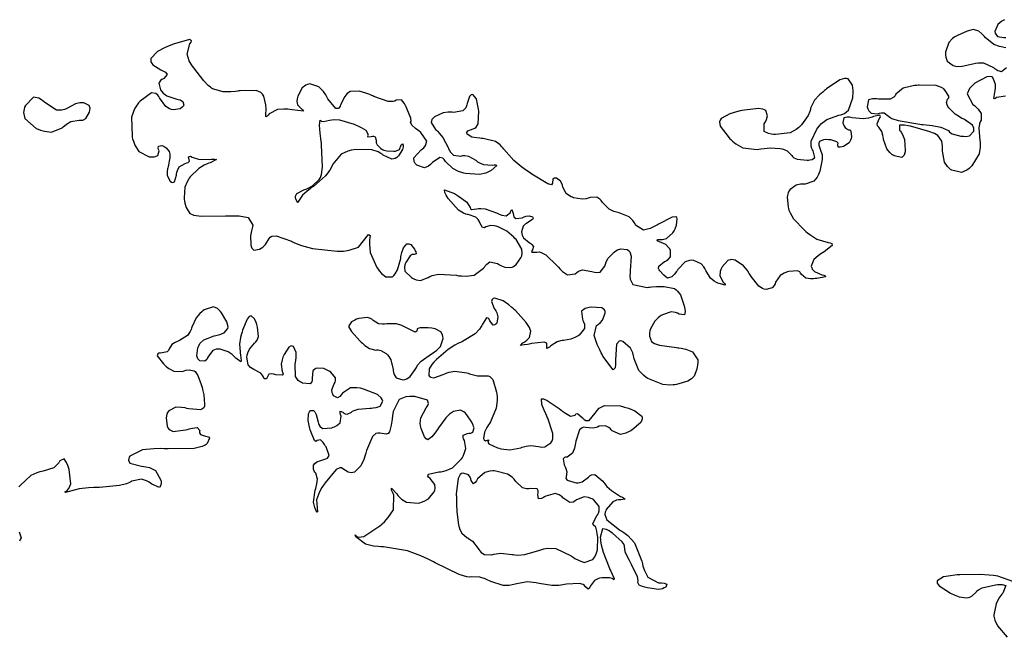
# Model space of a CAD drawing. Units: inches. Extents: x 268071 to 271153, y 302509 to 304796.
# Drawn here: x 269436 to 269543, y 303519 to 303586 of the extents above; entities that cross this region are included whole.
import ezdxf

# ---------------------------------------------------------------- set-up
doc = ezdxf.new("R2010")
doc.units = ezdxf.units.IN
doc.header["$MEASUREMENT"] = 0

msp = doc.modelspace()

# ---------------------------------------------------------------- linework, layer by layer
for points, elevation in [([(269542.66, 303585.98), (269542.36, 303585.81), (269541.92, 303585.46), (269541.62, 303584.72), (269541.66, 303584.54), (269541.72, 303584.4), (269541.91, 303584.18), (269542.59, 303584.06), (269542.81, 303584.07)], 107), ([(269542.81, 303582.96), (269542.63, 303582.99), (269542.46, 303583.02), (269542.12, 303583.1), (269541.52, 303583.32), (269540.58, 303584.05), (269540.48, 303584.16), (269540.39, 303584.27), (269540.21, 303584.45), (269539.87, 303584.73), (269539.3, 303584.91), (269539.16, 303584.89), (269539.01, 303584.85), (269538.62, 303584.73), (269537.59, 303584.28), (269537.44, 303584.2), (269537.3, 303584.12), (269537.05, 303583.94), (269536.66, 303583.53), (269536.3, 303582.48), (269536.29, 303582.33), (269536.3, 303582.19), (269536.32, 303581.93), (269536.47, 303581.51), (269537.12, 303581.02), (269537.35, 303580.97), (269537.59, 303580.94), (269538.1, 303580.95), (269539.23, 303581.21), (269539.38, 303581.26), (269539.53, 303581.3), (269539.82, 303581.34), (269540.39, 303581.32), (269541.47, 303580.81), (269541.59, 303580.71), (269541.71, 303580.63), (269541.94, 303580.5), (269542.34, 303580.39), (269542.89, 303580.81)], 107), ([(269542.75, 303577.74), (269541.78, 303577.58), (269541.61, 303577.43), (269541.52, 303577.48), (269541.6, 303578.11), (269541.65, 303578.35), (269541.68, 303578.58), (269541.68, 303579), (269541.43, 303579.68), (269541.31, 303579.8), (269541.15, 303579.86), (269540.73, 303579.82), (269539.46, 303579.11), (269539.28, 303578.96), (269539.12, 303578.82), (269538.86, 303578.54), (269538.63, 303577.97), (269539.25, 303576.84), (269539.41, 303576.71), (269539.55, 303576.57), (269539.8, 303576.32), (269540.14, 303575.85), (269540.13, 303575.12), (269540.03, 303574.95), (269539.95, 303574.75), (269539.87, 303574.27), (269539.98, 303572.95), (269540.01, 303572.76), (269540.04, 303572.57), (269540.04, 303572.2), (269539.92, 303571.49), (269539.13, 303570.2), (269538.99, 303570.06), (269538.85, 303569.93), (269538.57, 303569.72), (269538.01, 303569.48), (269536.95, 303569.73), (269536.82, 303569.82), (269536.71, 303569.92), (269536.5, 303570.13), (269536.19, 303570.6), (269535.97, 303571.77), (269535.97, 303571.93), (269535.97, 303572.09), (269535.96, 303572.37), (269535.87, 303572.86), (269535.46, 303573.49), (269535.29, 303573.59), (269535.08, 303573.7), (269534.5, 303573.92), (269532.75, 303574.42), (269532.61, 303574.45), (269532.49, 303574.48), (269532.25, 303574.53), (269531.85, 303574.6), (269531.31, 303574.59), (269531.32, 303574.05), (269531.41, 303573.94), (269531.49, 303573.82), (269531.63, 303573.57), (269531.84, 303573.05), (269531.93, 303571.88), (269531.91, 303571.73), (269531.88, 303571.59), (269531.81, 303571.37), (269531.57, 303571.1), (269530.75, 303571.27), (269530.62, 303571.35), (269530.5, 303571.44), (269530.28, 303571.63), (269529.93, 303572.04), (269529.59, 303573.03), (269529.58, 303573.16), (269529.56, 303573.29), (269529.52, 303573.53), (269529.42, 303573.92), (269529.09, 303574.37), (269528.95, 303574.52), (269528.9, 303574.72), (269529.13, 303575.27), (269529.21, 303575.42), (269529.25, 303575.53), (269529.18, 303575.66), (269528.5, 303575.52), (269528.37, 303575.47), (269528.23, 303575.43), (269527.96, 303575.36), (269527.4, 303575.28), (269526.2, 303575.39), (269526.05, 303575.42), (269525.91, 303575.44), (269525.66, 303575.46), (269525.32, 303575.4), (269525.21, 303574.85), (269525.27, 303574.66), (269525.34, 303574.5), (269525.49, 303574.26), (269525.82, 303574.1), (269525.97, 303574.08), (269526.07, 303573.94), (269526.12, 303573.34), (269526.09, 303573.14), (269526.04, 303572.97), (269525.87, 303572.67), (269525.25, 303572.29), (269525.07, 303572.25), (269524.91, 303572.22), (269524.7, 303572.23), (269524.65, 303572.48), (269524.68, 303572.66), (269524.56, 303572.81), (269523.89, 303573), (269523.66, 303573.02), (269523.46, 303573.03), (269523.11, 303573.01), (269522.69, 303572.82), (269522.61, 303572.65), (269522.6, 303572.42), (269522.82, 303571.79), (269522.9, 303571.59), (269522.95, 303571.38), (269522.98, 303570.87), (269522.71, 303569.61), (269522.64, 303569.43), (269522.57, 303569.27), (269522.42, 303568.98), (269522.06, 303568.54), (269521.12, 303568.23), (269520.98, 303568.23), (269520.85, 303568.23), (269520.61, 303568.21), (269520.17, 303568.11), (269519.5, 303567.64), (269519.38, 303567.47), (269519.29, 303567.28), (269519.18, 303566.84), (269519.28, 303565.73), (269519.33, 303565.58), (269519.38, 303565.42), (269519.51, 303565.11), (269519.88, 303564.48), (269521.04, 303563.25), (269521.21, 303563.1), (269521.39, 303562.96), (269521.74, 303562.71), (269522.4, 303562.3), (269523.6, 303561.92), (269523.84, 303561.88), (269523.99, 303561.81), (269524.06, 303561.61), (269523.19, 303560.92), (269523.01, 303560.81), (269522.83, 303560.7), (269522.53, 303560.49), (269522.08, 303560.08), (269521.78, 303559.36), (269521.83, 303559.2), (269521.9, 303559.05), (269522.13, 303558.8), (269522.94, 303558.45), (269523.16, 303558.39), (269523.29, 303558.33), (269523.32, 303558.22), (269522.4, 303558.04), (269522.21, 303558.02), (269522.03, 303558.01), (269521.71, 303558.01), (269521.19, 303558.07), (269520.69, 303558.49), (269520.64, 303558.63), (269520.56, 303558.74), (269520.29, 303558.87), (269519.38, 303558.8), (269519.23, 303558.75), (269519.1, 303558.71), (269518.85, 303558.61), (269518.43, 303558.35), (269517.94, 303557.64), (269517.87, 303557.45), (269517.78, 303557.28), (269517.55, 303557.02), (269516.9, 303556.84), (269516.71, 303556.87), (269516.51, 303556.94), (269516.11, 303557.22), (269515.3, 303558.26), (269515.19, 303558.43), (269515.09, 303558.59), (269514.88, 303558.89), (269514.45, 303559.39), (269513.58, 303560), (269513.36, 303560.06), (269513.15, 303560.08), (269512.78, 303559.99), (269512.15, 303559.28), (269512.09, 303559.15), (269512.03, 303559.02), (269511.95, 303558.78), (269511.91, 303558.33), (269512.27, 303557.63), (269512.41, 303557.49), (269512.49, 303557.4), (269512.49, 303557.3), (269511.82, 303557.49), (269511.68, 303557.55), (269511.55, 303557.61), (269511.31, 303557.75), (269510.9, 303558.07), (269510.38, 303558.89), (269510.29, 303559.11), (269510.18, 303559.31), (269509.9, 303559.63), (269509.09, 303559.99), (269508.85, 303560.01), (269508.62, 303559.99), (269508.17, 303559.82), (269507.38, 303559.01), (269507.29, 303558.87), (269507.2, 303558.75), (269507.03, 303558.52), (269506.73, 303558.21), (269506.27, 303558.09), (269506.07, 303558.21), (269505.87, 303558.39), (269505.43, 303558.86), (269505.34, 303558.99), (269505.29, 303559.13), (269505.33, 303559.38), (269505.94, 303559.86), (269506.06, 303559.92), (269506.16, 303559.97), (269506.34, 303560.1), (269506.59, 303560.38), (269506.59, 303561.05), (269506.5, 303561.23), (269506.38, 303561.4), (269506.07, 303561.69), (269505.15, 303562.11), (269505.17, 303562.26), (269505.31, 303562.25), (269505.45, 303562.24), (269505.7, 303562.25), (269506.16, 303562.37), (269506.84, 303562.98), (269506.96, 303563.2), (269507.07, 303563.4), (269507.22, 303563.79), (269507.31, 303564.49), (269507.26, 303564.61), (269507.16, 303564.69), (269506.77, 303564.66), (269505.28, 303563.9), (269505.16, 303563.83), (269505.04, 303563.76), (269504.81, 303563.64), (269504.39, 303563.44), (269503.68, 303563.27), (269502.81, 303563.81), (269502.75, 303563.94), (269502.67, 303564.07), (269502.51, 303564.31), (269502.12, 303564.7), (269501.04, 303565.13), (269500.88, 303565.16), (269500.74, 303565.19), (269500.45, 303565.27), (269499.95, 303565.51), (269499.23, 303566.24), (269499.16, 303566.35), (269499.09, 303566.45), (269498.94, 303566.62), (269498.62, 303566.83), (269497.89, 303566.79), (269497.69, 303566.71), (269497.48, 303566.65), (269497.05, 303566.6), (269496.1, 303566.76), (269495.98, 303566.81), (269495.87, 303566.86), (269495.66, 303566.96), (269495.32, 303567.22), (269494.96, 303567.91), (269494.92, 303568.11), (269494.86, 303568.28), (269494.71, 303568.55), (269494.26, 303568.86), (269494.02, 303568.87), (269493.87, 303568.79), (269493.82, 303568.34), (269493.72, 303568.15), (269493.32, 303568.25), (269491.59, 303569.3), (269491.45, 303569.4), (269491.3, 303569.5), (269491.03, 303569.69), (269490.52, 303570.07), (269489.66, 303570.78), (269488.57, 303572), (269488.48, 303572.13), (269488.38, 303572.26), (269488.17, 303572.48), (269487.67, 303572.84), (269486.34, 303573.16), (269486.16, 303573.17), (269485.98, 303573.18), (269485.66, 303573.21), (269485.14, 303573.31), (269484.62, 303573.62), (269484.59, 303573.81), (269484.69, 303573.97), (269485.26, 303574.19), (269485.45, 303574.26), (269485.6, 303574.38), (269485.82, 303574.75), (269485.87, 303576.1), (269485.84, 303576.31), (269485.81, 303576.51), (269485.75, 303576.86), (269485.61, 303577.42), (269485.24, 303577.9), (269485.04, 303577.87), (269484.87, 303577.69), (269484.62, 303576.92), (269484.59, 303576.79), (269484.55, 303576.67), (269484.46, 303576.46), (269484.16, 303576.15), (269483.16, 303575.97), (269483, 303575.98), (269482.85, 303575.99), (269482.55, 303575.98), (269482.01, 303575.91), (269481.1, 303575.5), (269480.93, 303575.35), (269480.82, 303575.2), (269480.74, 303574.87), (269481.2, 303574.14), (269481.31, 303574.04), (269481.41, 303573.94), (269481.61, 303573.73), (269481.98, 303573.27), (269482.56, 303572.19), (269482.62, 303572.05), (269482.69, 303571.92), (269482.83, 303571.69), (269483.14, 303571.37), (269483.92, 303571.25), (269484.14, 303571.3), (269484.35, 303571.32), (269484.77, 303571.26), (269485.56, 303570.81), (269485.66, 303570.72), (269485.75, 303570.65), (269485.96, 303570.52), (269486.38, 303570.33), (269487.33, 303570.29), (269487.55, 303570.32), (269487.7, 303570.32), (269487.81, 303570.23), (269487.22, 303569.71), (269487.07, 303569.62), (269486.93, 303569.54), (269486.62, 303569.41), (269485.96, 303569.25), (269484.45, 303569.37), (269484.25, 303569.42), (269484.05, 303569.48), (269483.69, 303569.6), (269483.08, 303569.9), (269482.27, 303570.68), (269482.13, 303570.88), (269481.98, 303571.02), (269481.65, 303571.11), (269480.86, 303570.56), (269480.75, 303570.44), (269480.65, 303570.33), (269480.43, 303570.16), (269480, 303569.98), (269479.17, 303570.28), (269479.07, 303570.38), (269478.99, 303570.47), (269478.89, 303570.66), (269478.87, 303571.07), (269479.64, 303571.93), (269479.8, 303572.04), (269479.93, 303572.15), (269480.13, 303572.38), (269480.28, 303572.85), (269479.6, 303573.81), (269479.44, 303573.93), (269479.29, 303574.04), (269479.03, 303574.25), (269478.66, 303574.58), (269478.5, 303574.91), (269478.57, 303575.04), (269478.53, 303575.34), (269478.12, 303576.4), (269478.04, 303576.57), (269477.97, 303576.72), (269477.81, 303576.98), (269477.52, 303577.32), (269476.96, 303577.3), (269476.81, 303577.2), (269476.61, 303577.14), (269476.09, 303577.16), (269474.55, 303577.7), (269474.43, 303577.75), (269474.32, 303577.8), (269474.1, 303577.9), (269473.69, 303578.06), (269472.97, 303578.27), (269471.99, 303578.23), (269471.83, 303578.13), (269471.67, 303578.01), (269471.39, 303577.69), (269470.94, 303576.78), (269470.89, 303576.65), (269470.84, 303576.54), (269470.72, 303576.4), (269470.42, 303576.39), (269469.58, 303577.44), (269469.46, 303577.66), (269469.34, 303577.86), (269469.09, 303578.21), (269468.6, 303578.73), (269467.62, 303579.04), (269467.39, 303578.99), (269467.18, 303578.9), (269466.81, 303578.63), (269466.32, 303577.72), (269466.28, 303577.58), (269466.26, 303577.45), (269466.23, 303577.2), (269466.28, 303576.78), (269466.8, 303576.27), (269466.93, 303576.12), (269465.7, 303576.25), (269465.47, 303576.28), (269465.24, 303576.31), (269464.83, 303576.33), (269464.13, 303576.28), (269463.25, 303575.82), (269463.12, 303575.67), (269463.02, 303575.56), (269462.88, 303575.5), (269462.86, 303575.93), (269462.9, 303576.14), (269462.91, 303576.35), (269462.89, 303576.78), (269462.65, 303577.71), (269462.59, 303577.83), (269462.53, 303577.93), (269462.35, 303578.11), (269461.82, 303578.34), (269460.11, 303578.31), (269459.97, 303578.29), (269459.84, 303578.27), (269459.59, 303578.24), (269459.11, 303578.19), (269458.27, 303578.18), (269457.1, 303578.52), (269456.99, 303578.6), (269456.88, 303578.69), (269456.65, 303578.88), (269456.17, 303579.37), (269455.08, 303580.77), (269454.94, 303580.97), (269454.81, 303581.17), (269454.61, 303581.55), (269454.39, 303582.25), (269454.67, 303583.36), (269454.82, 303583.56), (269454.86, 303583.71), (269454.64, 303583.83), (269453.01, 303583.39), (269452.86, 303583.34), (269452.72, 303583.28), (269452.44, 303583.17), (269451.94, 303582.96), (269451.16, 303582.54), (269450.45, 303581.78), (269450.44, 303581.6), (269450.47, 303581.43), (269450.66, 303581.11), (269451.54, 303580.56), (269451.69, 303580.5), (269451.81, 303580.44), (269452.02, 303580.32), (269452.23, 303580.08), (269451.85, 303579.64), (269451.64, 303579.53), (269451.48, 303579.41), (269451.3, 303579.13), (269451.48, 303578.42), (269451.63, 303578.23), (269451.8, 303578.05), (269452.18, 303577.77), (269453.14, 303577.43), (269453.27, 303577.4), (269453.39, 303577.37), (269453.61, 303577.31), (269453.91, 303577.16), (269454.01, 303576.74), (269453.94, 303576.62), (269453.85, 303576.52), (269453.62, 303576.37), (269452.91, 303576.26), (269452.69, 303576.29), (269452.48, 303576.35), (269452.09, 303576.6), (269451.38, 303577.55), (269451.3, 303577.7), (269451.21, 303577.82), (269451, 303578), (269450.53, 303578.09), (269449.29, 303577.19), (269449.2, 303577.09), (269449.12, 303576.99), (269448.96, 303576.78), (269448.7, 303576.35), (269448.35, 303575.44), (269448.42, 303573.4), (269448.45, 303573.26), (269448.49, 303573.13), (269448.57, 303572.88), (269448.74, 303572.44), (269449.17, 303571.75), (269450.29, 303571.17), (269450.45, 303571.16), (269450.59, 303571.17), (269450.85, 303571.19), (269451.21, 303571.3), (269451.34, 303571.82), (269451.28, 303571.98), (269451.25, 303572.11), (269451.27, 303572.31), (269451.63, 303572.39), (269451.76, 303572.35), (269451.89, 303572.3), (269452.1, 303572.16), (269452.42, 303571.74), (269452.47, 303571.61), (269452.5, 303571.45), (269452.51, 303571.08), (269452.31, 303570.12), (269452.28, 303569.99), (269452.24, 303569.86), (269452.2, 303569.61), (269452.2, 303569.17), (269452.55, 303568.55), (269452.68, 303568.45), (269452.8, 303568.41), (269453, 303568.47), (269453.23, 303569.2), (269453.24, 303569.34), (269453.27, 303569.47), (269453.33, 303569.7), (269453.51, 303570.08), (269454.15, 303570.47), (269454.33, 303570.51), (269454.47, 303570.57), (269454.64, 303570.72), (269454.51, 303571.16), (269454.74, 303571.25), (269454.92, 303571.15), (269455.12, 303571.06), (269455.59, 303570.93), (269456.82, 303570.9), (269456.98, 303570.92), (269457.13, 303570.92), (269457.35, 303570.92), (269457.53, 303570.87), (269456.87, 303570.54), (269456.7, 303570.48), (269456.54, 303570.42), (269456.23, 303570.27), (269455.65, 303569.92), (269454.7, 303569), (269454.61, 303568.87), (269454.52, 303568.73), (269454.36, 303568.46), (269454.13, 303567.9), (269454.04, 303566.73), (269454.06, 303566.58), (269454.09, 303566.44), (269454.14, 303566.18), (269454.28, 303565.72), (269454.67, 303565.07), (269454.84, 303564.97), (269455.09, 303564.89), (269455.88, 303564.78), (269458.53, 303564.8), (269458.73, 303564.81), (269458.93, 303564.82), (269459.31, 303564.82), (269459.98, 303564.8), (269460.95, 303564.64), (269461.48, 303563.78), (269461.43, 303563.63), (269461.39, 303563.48), (269461.31, 303563.19), (269461.21, 303562.65), (269461.24, 303561.68), (269461.3, 303561.48), (269461.37, 303561.31), (269461.57, 303561.11), (269462.2, 303561.2), (269462.38, 303561.3), (269462.55, 303561.42), (269462.85, 303561.69), (269463.25, 303562.35), (269463.35, 303562.51), (269463.51, 303562.62), (269463.99, 303562.65), (269465.63, 303562.05), (269465.76, 303561.99), (269465.89, 303561.93), (269466.16, 303561.81), (269466.72, 303561.59), (269467.92, 303561.26), (269470.59, 303560.98), (269470.77, 303560.98), (269470.94, 303560.98), (269471.28, 303561), (269471.88, 303561.08), (269472.87, 303561.42), (269473.96, 303562.79), (269474.14, 303562.68), (269474.11, 303562.44), (269474.08, 303562.2), (269474.07, 303561.73), (269474.16, 303560.84), (269474.87, 303559.22), (269475, 303559.04), (269475.13, 303558.88), (269475.37, 303558.59), (269475.82, 303558.22), (269476.56, 303558.22), (269476.71, 303558.36), (269476.85, 303558.54), (269477.1, 303558.97), (269477.44, 303560.21), (269477.47, 303560.39), (269477.5, 303560.55), (269477.57, 303560.86), (269477.73, 303561.34), (269478.11, 303561.78), (269478.32, 303561.78), (269478.53, 303561.69), (269478.93, 303561.19), (269479.02, 303561.03), (269479.08, 303560.9), (269479.12, 303560.7), (269478.9, 303560.63), (269478.68, 303560.62), (269478.46, 303560.47), (269477.99, 303559.75), (269477.93, 303559.63), (269477.89, 303559.5), (269477.84, 303559.27), (269477.9, 303558.84), (269478.6, 303558.13), (269478.73, 303558.06), (269478.86, 303558), (269479.12, 303557.9), (269479.59, 303557.82), (269480.4, 303558.13), (269480.6, 303558.26), (269480.85, 303558.37), (269481.51, 303558.49), (269483.45, 303558.38), (269483.59, 303558.36), (269483.73, 303558.34), (269484, 303558.32), (269484.51, 303558.3), (269485.36, 303558.4), (269486.4, 303559.14), (269486.48, 303559.27), (269486.56, 303559.39), (269486.73, 303559.59), (269487.08, 303559.82), (269487.89, 303559.65), (269488, 303559.58), (269488.11, 303559.52), (269488.31, 303559.41), (269488.69, 303559.25), (269489.34, 303559.21), (269489.48, 303559.26), (269489.62, 303559.34), (269489.9, 303559.55), (269490.41, 303560.26), (269490.51, 303560.49), (269490.56, 303560.72), (269490.53, 303561.2), (269489.91, 303562.24), (269489.78, 303562.37), (269489.66, 303562.5), (269489.41, 303562.73), (269488.92, 303563.13), (269487.96, 303563.63), (269487.74, 303563.69), (269487.53, 303563.74), (269487.16, 303563.77), (269486.62, 303563.6), (269486.44, 303563.51), (269486.27, 303563.55), (269485.99, 303564.05), (269485.91, 303564.23), (269485.82, 303564.4), (269485.55, 303564.66), (269484.73, 303564.93), (269484.61, 303564.95), (269484.48, 303564.98), (269484.22, 303565.08), (269483.69, 303565.41), (269482.58, 303566.67), (269482.45, 303566.87), (269482.34, 303567.04), (269482.19, 303567.32), (269482.18, 303567.62), (269483.25, 303567.2), (269483.36, 303567.13), (269483.47, 303567.06), (269483.67, 303566.93), (269484.04, 303566.68), (269484.58, 303566.27), (269484.96, 303565.71), (269484.97, 303565.56), (269485.08, 303565.48), (269485.65, 303565.55), (269485.85, 303565.59), (269486.08, 303565.6), (269486.57, 303565.55), (269487.78, 303565.11), (269487.94, 303565.04), (269488.09, 303564.97), (269488.38, 303564.87), (269488.83, 303564.8), (269489.3, 303565.17), (269489.35, 303565.33), (269489.39, 303565.43), (269489.46, 303565.5), (269489.58, 303565.05), (269489.61, 303564.86), (269489.67, 303564.71), (269489.87, 303564.52), (269490.57, 303564.6), (269490.79, 303564.69), (269490.98, 303564.75), (269491.3, 303564.82), (269491.68, 303564.69), (269491.73, 303564.54), (269491.66, 303564.39), (269491.18, 303564.08), (269491.02, 303563.99), (269490.87, 303563.9), (269490.66, 303563.67), (269490.49, 303563.07), (269490.51, 303562.9), (269490.55, 303562.73), (269490.7, 303562.43), (269491.3, 303561.93), (269491.48, 303561.82), (269491.62, 303561.72), (269491.79, 303561.51), (269491.69, 303561.12), (269491.57, 303560.96), (269491.6, 303560.87), (269492.16, 303560.89), (269492.38, 303560.9), (269492.62, 303560.86), (269493.13, 303560.6), (269494.31, 303559.44), (269494.47, 303559.25), (269494.62, 303559.08), (269494.91, 303558.79), (269495.44, 303558.42), (269496.28, 303558.54), (269496.46, 303558.7), (269496.66, 303558.82), (269497.08, 303558.96), (269498.09, 303558.81), (269498.23, 303558.76), (269498.36, 303558.72), (269498.6, 303558.68), (269499, 303558.73), (269499.48, 303559.36), (269499.55, 303559.59), (269499.64, 303559.82), (269499.86, 303560.23), (269500.48, 303560.89), (269500.66, 303561.02), (269500.84, 303561.12), (269501.2, 303561.24), (269501.9, 303561.17), (269502.06, 303561.07), (269502.19, 303560.92), (269502.33, 303560.45), (269502.24, 303558.85), (269502.21, 303558.6), (269502.2, 303558.37), (269502.23, 303557.97), (269502.52, 303557.38), (269504.06, 303557.08), (269504.19, 303557.1), (269504.33, 303557.11), (269504.58, 303557.14), (269505.06, 303557.18), (269505.88, 303557.19), (269507, 303556.94), (269507.18, 303556.82), (269507.35, 303556.66), (269507.65, 303556.26), (269508.07, 303555.07), (269508.1, 303554.9), (269508.13, 303554.74), (269508.15, 303554.47), (269508.09, 303554.12), (269507.53, 303554.17), (269507.32, 303554.29), (269507.11, 303554.37), (269506.66, 303554.43), (269505.71, 303554.12), (269505.59, 303554.05), (269505.48, 303553.97), (269505.26, 303553.8), (269504.9, 303553.44), (269504.43, 303552.6), (269504.36, 303552.38), (269504.32, 303552.17), (269504.3, 303551.8), (269504.53, 303551.24), (269504.66, 303551.13), (269504.85, 303551.03), (269505.4, 303550.85), (269507.22, 303550.58), (269507.36, 303550.56), (269507.49, 303550.54), (269507.75, 303550.51), (269508.22, 303550.41), (269508.94, 303550.13), (269509.53, 303549.24), (269509.53, 303549.11), (269509.53, 303548.97), (269509.51, 303548.72), (269509.44, 303548.25), (269509.13, 303547.49), (269509.01, 303547.34), (269508.85, 303547.2), (269508.45, 303546.95), (269507.24, 303546.59), (269507.06, 303546.56), (269506.87, 303546.54), (269506.51, 303546.53), (269505.77, 303546.6), (269504.31, 303547.15), (269504.13, 303547.25), (269503.96, 303547.36), (269503.66, 303547.59), (269503.16, 303548.11), (269502.66, 303549.36), (269502.63, 303549.54), (269502.59, 303549.7), (269502.51, 303550), (269502.26, 303550.53), (269501.45, 303551.22), (269501.22, 303551.29), (269501.02, 303551.27), (269500.74, 303550.96), (269500.63, 303549.27), (269500.64, 303549.13), (269500.65, 303548.99), (269500.65, 303548.75), (269500.62, 303548.39), (269500.39, 303548.17), (269499.29, 303549.66), (269499.2, 303549.83), (269499.11, 303550), (269498.94, 303550.32), (269498.67, 303550.91), (269498.35, 303551.88), (269498.59, 303552.96), (269498.79, 303553.1), (269498.97, 303553.24), (269499.24, 303553.55), (269499.52, 303554.29), (269499.51, 303554.48), (269499.45, 303554.64), (269499.18, 303554.86), (269498, 303554.94), (269497.81, 303554.91), (269497.64, 303554.88), (269497.35, 303554.79), (269496.97, 303554.52), (269497.06, 303553.63), (269497.13, 303553.49), (269497.2, 303553.35), (269497.28, 303553.09), (269497.3, 303552.63), (269496.73, 303551.91), (269496.6, 303551.84), (269496.48, 303551.77), (269496.25, 303551.65), (269495.81, 303551.47), (269495.04, 303551.34), (269494.87, 303551.33), (269494.69, 303551.3), (269494.35, 303551.2), (269493.66, 303550.76), (269493.51, 303550.63), (269493.38, 303550.54), (269493.21, 303550.48), (269493.22, 303550.8), (269493.21, 303551.05), (269492.93, 303551.16), (269491.55, 303551.01), (269491.33, 303550.96), (269491.12, 303550.92), (269490.78, 303550.86), (269490.37, 303550.82), (269490.64, 303551.1), (269490.77, 303551.16), (269490.88, 303551.23), (269491.08, 303551.37), (269491.36, 303551.66), (269491.5, 303552.34), (269491.44, 303552.54), (269491.34, 303552.76), (269491, 303553.27), (269489.83, 303554.57), (269489.73, 303554.66), (269489.64, 303554.75), (269489.46, 303554.91), (269489.12, 303555.21), (269488.51, 303555.64), (269487.6, 303555.91), (269487.44, 303555.86), (269487.33, 303555.78), (269487.23, 303555.55), (269487.55, 303554.79), (269487.63, 303554.67), (269487.7, 303554.55), (269487.81, 303554.33), (269487.94, 303553.91), (269487.81, 303553.23), (269487.71, 303553.11), (269487.61, 303553.03), (269487.42, 303553), (269487.07, 303553.46), (269486.99, 303553.63), (269486.9, 303553.74), (269486.71, 303553.78), (269486.27, 303553.12), (269486.21, 303552.98), (269486.14, 303552.84), (269485.96, 303552.57), (269485.5, 303552.08), (269484.11, 303551.23), (269483.9, 303551.14), (269483.7, 303551.04), (269483.3, 303550.84), (269482.56, 303550.38), (269481.29, 303549.3), (269481.15, 303549.15), (269481.03, 303549.01), (269480.81, 303548.75), (269480.52, 303548.27), (269480.47, 303547.57), (269480.56, 303547.45), (269480.68, 303547.37), (269481.01, 303547.32), (269482.04, 303547.67), (269482.2, 303547.75), (269482.36, 303547.82), (269482.67, 303547.93), (269483.3, 303548.04), (269484.57, 303547.85), (269484.72, 303547.8), (269484.88, 303547.75), (269485.17, 303547.66), (269485.73, 303547.53), (269486.69, 303547.51), (269486.89, 303547.51), (269487.08, 303547.45), (269487.39, 303547.14), (269487.8, 303545.77), (269487.83, 303545.54), (269487.85, 303545.31), (269487.85, 303544.86), (269487.76, 303544.03), (269487.14, 303542.56), (269487.03, 303542.39), (269486.92, 303542.24), (269486.74, 303541.94), (269486.48, 303541.44), (269486.37, 303540.77), (269486.47, 303540.6), (269486.59, 303540.52), (269486.92, 303540.63), (269486.92, 303540.56), (269486.84, 303540.37), (269486.97, 303540.17), (269487.9, 303539.76), (269488.07, 303539.71), (269488.24, 303539.66), (269488.57, 303539.6), (269489.22, 303539.54), (269490.43, 303539.76), (269490.57, 303539.81), (269490.71, 303539.85), (269490.98, 303539.93), (269491.48, 303540.01), (269492.31, 303539.91), (269492.49, 303539.86), (269492.66, 303539.83), (269493.01, 303539.87), (269493.66, 303540.31), (269493.79, 303540.5), (269493.87, 303540.73), (269493.89, 303541.31), (269493.33, 303542.95), (269493.27, 303543.07), (269493.21, 303543.18), (269493.11, 303543.41), (269492.93, 303543.81), (269492.68, 303544.45), (269492.65, 303545.06), (269492.87, 303545.05), (269493.26, 303544.86), (269494.54, 303543.99), (269494.73, 303543.84), (269494.92, 303543.71), (269495.25, 303543.48), (269495.78, 303543.19), (269496.27, 303543.27), (269496.37, 303543.44), (269496.54, 303543.45), (269497.09, 303542.98), (269497.26, 303542.82), (269497.44, 303542.72), (269497.78, 303542.72), (269498.46, 303543.49), (269498.55, 303543.65), (269498.65, 303543.79), (269498.88, 303544.03), (269499.47, 303544.33), (269501.15, 303544.28), (269501.27, 303544.24), (269501.39, 303544.21), (269501.62, 303544.15), (269502.05, 303544.02), (269502.74, 303543.74), (269503.47, 303543.17), (269503.53, 303543.01), (269503.52, 303542.85), (269503.36, 303542.49), (269502.4, 303541.67), (269502.22, 303541.56), (269502.06, 303541.47), (269501.74, 303541.32), (269501.17, 303541.2), (269500.28, 303541.6), (269500.19, 303541.7), (269500.1, 303541.79), (269499.92, 303541.95), (269499.56, 303542.14), (269498.88, 303542.08), (269498.71, 303542), (269498.54, 303541.94), (269498.18, 303541.87), (269497.41, 303541.94), (269497.21, 303541.97), (269497.04, 303541.93), (269496.74, 303541.68), (269496.36, 303540.46), (269496.33, 303540.25), (269496.29, 303540.06), (269496.21, 303539.72), (269496, 303539.19), (269495.41, 303538.76), (269495.25, 303538.74), (269495.12, 303538.7), (269494.98, 303538.55), (269495.11, 303537.91), (269495.21, 303537.71), (269495.29, 303537.52), (269495.38, 303537.17), (269495.32, 303536.64), (269495.29, 303536.44), (269495.42, 303536.27), (269496.13, 303536.03), (269496.26, 303536.01), (269496.38, 303535.99), (269496.62, 303535.99), (269497.05, 303536.08), (269497.74, 303536.6), (269497.9, 303536.76), (269498.06, 303536.85), (269498.41, 303536.86), (269499.26, 303536.15), (269499.37, 303536), (269499.49, 303535.86), (269499.72, 303535.59), (269500.2, 303535.13), (269501.17, 303534.51), (269501.39, 303534.41), (269501.54, 303534.32), (269501.67, 303534.2), (269501.21, 303534.14), (269500.98, 303534.13), (269500.76, 303534.09), (269500.35, 303533.91), (269499.65, 303533.09), (269499.58, 303532.95), (269499.53, 303532.81), (269499.5, 303532.54), (269499.69, 303531.99), (269501.06, 303530.9), (269501.18, 303530.83), (269501.31, 303530.76), (269501.54, 303530.61), (269501.98, 303530.28), (269502.69, 303529.51), (269503.5, 303527.51), (269503.52, 303527.37), (269503.55, 303527.24), (269503.61, 303526.97), (269503.76, 303526.51), (269504.15, 303525.78), (269505.3, 303525.18), (269505.47, 303525.17), (269505.62, 303525.16), (269505.88, 303525.14), (269506.2, 303525.04), (269506.08, 303524.71), (269505.91, 303524.62), (269505.72, 303524.54), (269505.27, 303524.47), (269504.11, 303524.62), (269503.95, 303524.66), (269503.81, 303524.7), (269503.55, 303524.78), (269503.18, 303524.93), (269503.04, 303525.21), (269503.1, 303525.44), (269503, 303525.84), (269502.36, 303527.17), (269502.25, 303527.38), (269502.14, 303527.58), (269501.96, 303527.93), (269501.7, 303528.51), (269501.6, 303529.13), (269501.59, 303529.31), (269501.37, 303529.61), (269500.31, 303530.53), (269500.13, 303530.66), (269499.97, 303530.78), (269499.67, 303530.93), (269499.24, 303531), (269498.98, 303530.09), (269499.01, 303529.89), (269499.03, 303529.69), (269499.1, 303529.29), (269499.3, 303528.48), (269499.95, 303526.82), (269500.04, 303526.62), (269500.13, 303526.43), (269500.28, 303526.11), (269500.48, 303525.65), (269500.47, 303525.5), (269500.28, 303525.65), (269500, 303525.73), (269499.17, 303525.72), (269498.93, 303525.68), (269498.72, 303525.62), (269498.36, 303525.44), (269497.93, 303524.87), (269497.87, 303524.71), (269497.81, 303524.59), (269497.68, 303524.48), (269497.4, 303524.75), (269497.3, 303524.88), (269497.16, 303524.99), (269496.74, 303525.12), (269495.36, 303525.02), (269495.15, 303524.98), (269494.94, 303524.95), (269494.53, 303524.9), (269493.75, 303524.88), (269492.38, 303525.09), (269492.22, 303525.13), (269492.06, 303525.17), (269491.75, 303525.23), (269491.11, 303525.27), (269489.82, 303525.04), (269489.65, 303524.99), (269489.49, 303524.95), (269489.16, 303524.89), (269488.5, 303524.89), (269487.18, 303525.31), (269487.02, 303525.4), (269486.86, 303525.47), (269486.55, 303525.61), (269486, 303525.79), (269485.11, 303525.81), (269484.89, 303525.79), (269484.59, 303525.83), (269483.75, 303526.09), (269481.17, 303527.33), (269480.97, 303527.44), (269480.78, 303527.54), (269480.39, 303527.74), (269479.62, 303528.09), (269478.18, 303528.63), (269475.58, 303529.07), (269475.43, 303529.08), (269475.28, 303529.08), (269475, 303529.09), (269474.49, 303529.15), (269473.63, 303529.35), (269472.61, 303530.16), (269472.54, 303530.36), (269472.69, 303530.19), (269472.89, 303530.1), (269473.45, 303530.17), (269475.19, 303531.33), (269475.32, 303531.44), (269475.45, 303531.55), (269475.69, 303531.78), (269476.1, 303532.22), (269476.65, 303533.07), (269476.69, 303534.63), (269476.61, 303534.81), (269476.55, 303534.96), (269476.46, 303535.2), (269476.44, 303535.41), (269477.01, 303534.78), (269477.13, 303534.62), (269477.26, 303534.47), (269477.52, 303534.22), (269478.08, 303533.87), (269479.34, 303533.78), (269479.51, 303533.82), (269479.67, 303533.87), (269479.96, 303533.98), (269480.45, 303534.25), (269481.04, 303534.99), (269481.11, 303535.2), (269481.15, 303535.41), (269481.11, 303535.79), (269480.61, 303536.43), (269480.45, 303536.57), (269480.38, 303536.69), (269480.46, 303536.9), (269481.55, 303537.16), (269481.76, 303537.18), (269481.97, 303537.21), (269482.35, 303537.3), (269483.03, 303537.58), (269484.02, 303538.55), (269484.1, 303538.71), (269484.18, 303538.86), (269484.31, 303539.14), (269484.46, 303539.67), (269484.32, 303540.54), (269484.23, 303540.72), (269484.17, 303540.87), (269484.19, 303541.11), (269484.67, 303541.31), (269484.85, 303541.32), (269485.01, 303541.35), (269485.24, 303541.46), (269485.36, 303541.9), (269485.32, 303542.05), (269485.27, 303542.2), (269485.12, 303542.54), (269484.6, 303543.31), (269484.52, 303543.4), (269484.44, 303543.49), (269484.27, 303543.64), (269483.91, 303543.82), (269483.13, 303543.67), (269482.93, 303543.55), (269482.72, 303543.39), (269482.32, 303543), (269481.51, 303541.9), (269481.41, 303541.74), (269481.31, 303541.59), (269481.13, 303541.33), (269480.82, 303540.93), (269480.36, 303540.62), (269480.18, 303540.71), (269480.01, 303540.94), (269479.65, 303541.84), (269479.61, 303541.98), (269479.58, 303542.13), (269479.55, 303542.42), (269479.6, 303542.99), (269480.19, 303544.07), (269480.29, 303544.2), (269480.37, 303544.32), (269480.45, 303544.55), (269480.33, 303544.91), (269478.95, 303545.3), (269478.82, 303545.31), (269478.69, 303545.31), (269478.44, 303545.31), (269478, 303545.26), (269477.29, 303544.98), (269476.61, 303543.66), (269476.59, 303543.44), (269476.57, 303543.23), (269476.52, 303542.85), (269476.42, 303542.21), (269476.23, 303541.47), (269476.09, 303541.31), (269475.87, 303541.24), (269475.17, 303541.33), (269474.96, 303541.35), (269474.76, 303541.31), (269474.38, 303540.98), (269473.75, 303539.45), (269473.71, 303539.32), (269473.68, 303539.19), (269473.61, 303538.95), (269473.46, 303538.5), (269473.15, 303537.8), (269472.44, 303537.12), (269472.26, 303537.08), (269472.08, 303537.07), (269471.76, 303537.11), (269471.19, 303537.49), (269471.05, 303537.59), (269470.88, 303537.61), (269470.46, 303537.4), (269469.27, 303535.97), (269469.18, 303535.84), (269469.1, 303535.72), (269468.94, 303535.47), (269468.68, 303534.99), (269468.35, 303534.14), (269468.45, 303532.83), (269468.41, 303532.79), (269468.33, 303532.91), (269468.27, 303533.04), (269468.16, 303533.32), (269468.04, 303533.89), (269468.21, 303535.2), (269468.26, 303535.38), (269468.3, 303535.54), (269468.37, 303535.85), (269468.44, 303536.37), (269468.26, 303537.03), (269468.17, 303537.14), (269468.1, 303537.24), (269468.01, 303537.45), (269468.03, 303537.87), (269468.15, 303538.06), (269468.38, 303538.23), (269469.15, 303538.48), (269469.37, 303538.55), (269469.53, 303538.65), (269469.7, 303538.93), (269469.39, 303539.85), (269469.3, 303539.98), (269469.22, 303540.11), (269469.06, 303540.32), (269468.78, 303540.6), (269468.42, 303540.54), (269468.28, 303540.43), (269468.12, 303540.55), (269467.73, 303541.51), (269467.68, 303541.68), (269467.63, 303541.85), (269467.55, 303542.17), (269467.44, 303542.71), (269467.47, 303543.44), (269467.58, 303543.65), (269467.7, 303543.77), (269468.01, 303543.77), (269468.17, 303543.63), (269468.31, 303543.37), (269468.54, 303542.52), (269468.56, 303542.39), (269468.6, 303542.27), (269468.7, 303542.08), (269468.99, 303541.83), (269470, 303541.91), (269470.15, 303541.97), (269470.3, 303542.03), (269470.54, 303542.16), (269470.89, 303542.46), (269471, 303543.19), (269470.94, 303543.37), (269470.9, 303543.52), (269470.9, 303543.7), (269471.19, 303543.6), (269471.31, 303543.51), (269471.43, 303543.44), (269471.67, 303543.4), (269472.12, 303543.61), (269472.24, 303543.71), (269472.41, 303543.8), (269472.84, 303543.93), (269474.11, 303544.05), (269474.3, 303544.05), (269474.48, 303544.06), (269474.79, 303544.1), (269475.24, 303544.24), (269475.51, 303544.81), (269475.45, 303544.99), (269475.33, 303545.17), (269474.94, 303545.5), (269473.53, 303546.07), (269473.31, 303546.13), (269473.1, 303546.18), (269472.7, 303546.24), (269472.03, 303546.23), (269471.15, 303545.67), (269471.01, 303545.46), (269470.87, 303545.3), (269470.62, 303545.14), (269470.19, 303545.38), (269470.1, 303545.54), (269470.05, 303545.7), (269470.01, 303546.02), (269470.25, 303546.68), (269470.35, 303546.84), (269470.4, 303547), (269470.39, 303547.31), (269469.91, 303547.91), (269469.71, 303548.04), (269469.51, 303548.15), (269469.14, 303548.31), (269468.43, 303548.37), (269468.28, 303548.33), (269468.15, 303548.26), (269467.96, 303548.05), (269467.88, 303547.28), (269467.89, 303547.05), (269467.86, 303546.87), (269467.68, 303546.65), (269466.85, 303546.74), (269466.71, 303546.8), (269466.59, 303546.87), (269466.37, 303547.03), (269466.07, 303547.47), (269466.03, 303548.79), (269466.07, 303548.98), (269466.1, 303549.17), (269466.14, 303549.5), (269466.14, 303550.06), (269465.85, 303550.69), (269465.72, 303550.74), (269465.6, 303550.75), (269465.35, 303550.62), (269464.84, 303549.82), (269464.78, 303549.68), (269464.72, 303549.54), (269464.63, 303549.27), (269464.54, 303548.78), (269464.65, 303548.01), (269464.71, 303547.86), (269464.73, 303547.74), (269464.65, 303547.6), (269463.97, 303547.65), (269463.73, 303547.71), (269463.53, 303547.73), (269463.21, 303547.69), (269462.95, 303547.21), (269462.71, 303547.19), (269462.65, 303547.36), (269462.56, 303547.52), (269462.32, 303547.8), (269461.59, 303548.22), (269461.39, 303548.32), (269461.21, 303548.43), (269460.96, 303548.72), (269460.83, 303549.53), (269460.87, 303549.77), (269460.93, 303550), (269461.1, 303550.4), (269461.66, 303551.06), (269461.81, 303551.2), (269461.94, 303551.37), (269462.09, 303551.76), (269461.99, 303552.78), (269461.95, 303552.92), (269461.9, 303553.06), (269461.82, 303553.3), (269461.64, 303553.68), (269461.28, 303554.01), (269461.08, 303553.92), (269460.87, 303553.64), (269460.37, 303552.45), (269460.3, 303552.25), (269460.24, 303552.05), (269460.15, 303551.67), (269460.03, 303550.96), (269460.13, 303549.69), (269460.16, 303549.55), (269460.19, 303549.43), (269460.21, 303549.23), (269460.16, 303549.04), (269459.64, 303549.42), (269459.54, 303549.53), (269459.44, 303549.63), (269459.24, 303549.82), (269458.82, 303550.12), (269457.93, 303550.41), (269457.71, 303550.41), (269457.51, 303550.39), (269457.16, 303550.26), (269456.68, 303549.65), (269456.59, 303549.46), (269456.49, 303549.3), (269456.28, 303549.1), (269455.75, 303549.16), (269455.62, 303549.25), (269455.52, 303549.37), (269455.41, 303549.68), (269455.54, 303550.56), (269455.59, 303550.69), (269455.65, 303550.82), (269455.79, 303551.04), (269456.17, 303551.42), (269457.3, 303551.85), (269457.47, 303551.88), (269457.63, 303551.91), (269457.91, 303551.99), (269458.36, 303552.16), (269458.78, 303552.64), (269458.79, 303552.79), (269458.77, 303552.96), (269458.65, 303553.35), (269458.08, 303554.33), (269457.98, 303554.47), (269457.87, 303554.59), (269457.66, 303554.78), (269457.21, 303554.98), (269456.21, 303554.66), (269456.08, 303554.56), (269455.96, 303554.45), (269455.73, 303554.24), (269455.34, 303553.79), (269454.88, 303552.8), (269454.84, 303552.67), (269454.8, 303552.54), (269454.7, 303552.31), (269454.42, 303551.9), (269453.54, 303551.33), (269453.41, 303551.28), (269453.29, 303551.23), (269453.07, 303551.13), (269452.73, 303550.91), (269452.44, 303550.46), (269452.37, 303550.26), (269452.2, 303550.11), (269451.51, 303549.98), (269451.32, 303549.96), (269451.2, 303549.9), (269451.14, 303549.68), (269451.81, 303548.81), (269451.96, 303548.67), (269452.11, 303548.55), (269452.39, 303548.33), (269452.92, 303548.04), (269453.86, 303548), (269454.06, 303548.08), (269454.25, 303548.13), (269454.59, 303548.19), (269455.13, 303548.06), (269455.23, 303547.98), (269455.33, 303547.87), (269455.53, 303547.56), (269455.9, 303546.61), (269455.94, 303546.47), (269455.98, 303546.32), (269456.05, 303546.04), (269456.16, 303545.49), (269456.26, 303544.48), (269456.24, 303544.26), (269456.16, 303544.09), (269455.84, 303543.87), (269454.56, 303543.96), (269454.35, 303544.01), (269454.15, 303544.06), (269453.78, 303544.11), (269453.16, 303544.13), (269452.38, 303543.74), (269452.27, 303543.57), (269452.19, 303543.39), (269452.1, 303543), (269452.2, 303542.11), (269452.3, 303541.9), (269452.44, 303541.73), (269452.86, 303541.53), (269454.21, 303541.68), (269454.42, 303541.75), (269454.61, 303541.8), (269454.95, 303541.88), (269455.45, 303541.94), (269455.73, 303541.64), (269455.7, 303541.5), (269455.7, 303541.38), (269455.8, 303541.19), (269456.36, 303541.01), (269456.54, 303540.99), (269456.67, 303540.95), (269456.8, 303540.79), (269456.52, 303540.21), (269456.42, 303540.12), (269456.31, 303540.04), (269456.01, 303539.9), (269455.15, 303539.69), (269452.34, 303539.64), (269452.13, 303539.65), (269451.91, 303539.66), (269451.51, 303539.67), (269450.76, 303539.66), (269449.54, 303539.54), (269448.18, 303538.85), (269448.11, 303538.73), (269448.07, 303538.62), (269448.03, 303538.42), (269448.19, 303538.09), (269449.46, 303537.76), (269449.7, 303537.74), (269449.91, 303537.71), (269450.31, 303537.62), (269450.94, 303537.32), (269451.55, 303536.27), (269451.56, 303536.1), (269451.57, 303535.96), (269451.55, 303535.73), (269451.38, 303535.47), (269450.55, 303535.82), (269450.4, 303535.93), (269450.26, 303536.03), (269449.97, 303536.19), (269449.43, 303536.37), (269448.41, 303536.15), (269448.29, 303536.08), (269448.15, 303536.01), (269447.83, 303535.88), (269447.06, 303535.68), (269444.9, 303535.48), (269444.75, 303535.48), (269444.59, 303535.47), (269444.29, 303535.46), (269443.72, 303535.42), (269442.71, 303535.31), (269441.24, 303534.93), (269441.18, 303535), (269441.31, 303535.07), (269441.42, 303535.16), (269441.61, 303535.36), (269441.82, 303535.88), (269441.63, 303537.41), (269441.56, 303537.64), (269441.49, 303537.84), (269441.34, 303538.17), (269441.08, 303538.58), (269440.62, 303538.35), (269440.5, 303538.13), (269440.35, 303537.94), (269439.96, 303537.61), (269438.81, 303537.23), (269438.63, 303537.2), (269438.46, 303537.16), (269438.13, 303537.06), (269437.49, 303536.75), (269436.34, 303535.7), (269436.21, 303535.54)], 107), ([(269524.76, 303575.68), (269524.93, 303575.7), (269525.08, 303575.74), (269525.37, 303575.85), (269525.82, 303576.22), (269526.28, 303577.55), (269526.29, 303577.76), (269526.3, 303577.96), (269526.3, 303578.32), (269526.23, 303578.92), (269525.78, 303579.59), (269525.6, 303579.64), (269525.39, 303579.64), (269524.87, 303579.47), (269523.42, 303578.51), (269523.32, 303578.42), (269523.21, 303578.34), (269523.02, 303578.17), (269522.67, 303577.86), (269522.14, 303577.3), (269521.71, 303576.44), (269521.69, 303576.27), (269521.64, 303576.07), (269521.46, 303575.65), (269520.72, 303574.62), (269520.59, 303574.48), (269520.46, 303574.35), (269520.17, 303574.12), (269519.52, 303573.78), (269517.92, 303573.57), (269517.7, 303573.59), (269517.5, 303573.61), (269517.16, 303573.68), (269516.71, 303573.91), (269516.71, 303574.72), (269516.78, 303574.85), (269516.84, 303574.97), (269516.95, 303575.2), (269517.05, 303575.61), (269516.88, 303576.17), (269516.75, 303576.26), (269516.57, 303576.33), (269516.08, 303576.39), (269514.56, 303576.22), (269514.33, 303576.17), (269514.11, 303576.13), (269513.7, 303576.03), (269512.99, 303575.81), (269512.06, 303575.3), (269511.94, 303575.14), (269511.88, 303574.96), (269511.96, 303574.5), (269512.9, 303573.22), (269512.99, 303573.13), (269513.08, 303573.04), (269513.27, 303572.87), (269513.64, 303572.57), (269514.39, 303572.15), (269515.93, 303571.97), (269516.13, 303572), (269516.32, 303572.03), (269516.68, 303572.07), (269517.35, 303572.13), (269518.43, 303572.07), (269518.65, 303572.02), (269518.86, 303571.96), (269519.2, 303571.81), (269519.68, 303571.33), (269519.77, 303571.2), (269519.9, 303571.08), (269520.25, 303570.91), (269521.33, 303570.81), (269521.49, 303570.82), (269521.63, 303570.84), (269521.87, 303570.9), (269522.16, 303571.09), (269522, 303571.81), (269521.92, 303571.93), (269521.86, 303572.06), (269521.78, 303572.31), (269521.77, 303572.87), (269522.37, 303574.15), (269522.5, 303574.31), (269522.63, 303574.47), (269522.9, 303574.76), (269523.48, 303575.22), (269524.76, 303575.68)], 107), ([(269539.34, 303573.94), (269539.36, 303574.11), (269539.35, 303574.28), (269539.19, 303574.61), (269538.35, 303575.19), (269538.2, 303575.26), (269538.06, 303575.33), (269537.8, 303575.48), (269537.33, 303575.78), (269536.66, 303576.45), (269536.55, 303576.62), (269536.47, 303576.78), (269536.38, 303577.05), (269536.51, 303577.39), (269536.63, 303577.53), (269536.63, 303577.74), (269536.26, 303578.35), (269536.09, 303578.52), (269535.86, 303578.66), (269535.26, 303578.86), (269533.45, 303578.91), (269533.32, 303578.9), (269533.18, 303578.88), (269532.93, 303578.86), (269532.47, 303578.78), (269531.72, 303578.58), (269530.93, 303577.94), (269530.83, 303577.76), (269530.69, 303577.61), (269530.3, 303577.41), (269529.06, 303577.4), (269528.88, 303577.42), (269528.71, 303577.44), (269528.41, 303577.44), (269527.98, 303577.32), (269527.81, 303576.59), (269527.85, 303576.47), (269527.89, 303576.35), (269527.99, 303576.15), (269528.24, 303575.88), (269528.94, 303575.83), (269529.14, 303575.89), (269529.32, 303575.92), (269529.65, 303575.91), (269530.14, 303575.57), (269530.28, 303575.44), (269530.49, 303575.32), (269531.17, 303575.09), (269533.51, 303574.71), (269533.69, 303574.68), (269533.87, 303574.66), (269534.21, 303574.62), (269534.83, 303574.54), (269535.78, 303574.37), (269536.61, 303574), (269536.73, 303573.82), (269536.99, 303573.67), (269537.93, 303573.42), (269538.08, 303573.4), (269538.22, 303573.39), (269538.47, 303573.38), (269538.89, 303573.45), (269539.34, 303573.94)], 107), ([(269443.84, 303575.99), (269443.88, 303576.22), (269443.89, 303576.42), (269443.8, 303576.73), (269443.22, 303577.02), (269443.01, 303577.02), (269442.79, 303577), (269442.33, 303576.9), (269441.37, 303576.41), (269441.24, 303576.33), (269441.11, 303576.27), (269440.85, 303576.2), (269440.28, 303576.23), (269438.99, 303577.04), (269438.82, 303577.19), (269438.66, 303577.31), (269438.34, 303577.5), (269437.78, 303577.6), (269436.9, 303576.72), (269436.82, 303576.53), (269436.76, 303576.33), (269436.7, 303575.97), (269436.83, 303575.3), (269438.07, 303574.25), (269438.19, 303574.2), (269438.3, 303574.15), (269438.53, 303574.06), (269438.96, 303573.93), (269439.72, 303573.83), (269440.89, 303574.31), (269441, 303574.43), (269441.12, 303574.53), (269441.35, 303574.71), (269441.81, 303574.98), (269442.71, 303575.13), (269442.92, 303575.12), (269443.11, 303575.15), (269443.44, 303575.3), (269443.84, 303575.99)], 107), ([(269470.11, 303570.39), (269470.04, 303570.23), (269469.96, 303570.06), (269469.78, 303569.74), (269469.32, 303569.11), (269468.01, 303567.98), (269467.82, 303567.85), (269467.65, 303567.72), (269467.33, 303567.48), (269466.83, 303567.05), (269466.41, 303566.4), (269466.32, 303566.2), (269466.13, 303566.6), (269466.09, 303566.77), (269466.09, 303566.92), (269466.22, 303567.2), (269466.96, 303567.6), (269467.09, 303567.64), (269467.22, 303567.68), (269467.46, 303567.78), (269467.91, 303568.03), (269468.63, 303568.72), (269468.7, 303568.83), (269468.77, 303568.96), (269468.87, 303569.26), (269469, 303570.07), (269468.89, 303572.47), (269468.87, 303572.65), (269468.85, 303572.82), (269468.82, 303573.15), (269468.76, 303573.73), (269468.68, 303574.6), (269468.74, 303575.12), (269468.87, 303575.02), (269469.09, 303574.99), (269469.76, 303575.13), (269469.99, 303575.18), (269470.24, 303575.2), (269470.84, 303575.16), (269472.4, 303574.69), (269472.62, 303574.6), (269472.82, 303574.52), (269473.17, 303574.35), (269473.68, 303574.06), (269473.93, 303573.59), (269473.85, 303573.43), (269473.88, 303573.34), (269474.24, 303573.36), (269474.38, 303573.39), (269474.49, 303573.39), (269474.67, 303573.33), (269474.78, 303572.96), (269474.78, 303572.83), (269474.8, 303572.7), (269474.89, 303572.46), (269475.31, 303572.06), (269475.46, 303571.98), (269475.61, 303571.91), (269475.94, 303571.82), (269476.69, 303571.77), (269476.88, 303571.8), (269477.05, 303571.84), (269477.3, 303571.98), (269477.5, 303572.48), (269477.66, 303572.56), (269477.69, 303572.42), (269477.7, 303572.27), (269477.63, 303571.95), (269477.19, 303571.27), (269477.03, 303571.11), (269476.85, 303571), (269476.47, 303570.93), (269475.56, 303571.36), (269475.43, 303571.46), (269475.29, 303571.55), (269475, 303571.7), (269474.32, 303571.92), (269472.61, 303571.96), (269472.37, 303571.93), (269472.14, 303571.89), (269471.72, 303571.78), (269471.01, 303571.46), (269470.11, 303570.39)], 107), ([(269479.7, 303552.72), (269479.54, 303552.71), (269479.4, 303552.69), (269479.22, 303552.62), (269479.17, 303552.35), (269479, 303552.24), (269478.15, 303552.67), (269478, 303552.75), (269477.85, 303552.82), (269477.57, 303552.95), (269477, 303553.13), (269475.94, 303553.15), (269475.69, 303553.11), (269475.46, 303553.1), (269475.06, 303553.14), (269474.46, 303553.51), (269474.33, 303553.64), (269474.19, 303553.73), (269473.84, 303553.84), (269472.93, 303553.72), (269472.8, 303553.68), (269472.68, 303553.63), (269472.47, 303553.54), (269472.13, 303553.35), (269471.84, 303552.92), (269471.85, 303552.8), (269471.9, 303552.66), (269472.11, 303552.3), (269473.02, 303551.31), (269473.17, 303551.17), (269473.31, 303551.04), (269473.58, 303550.81), (269474.06, 303550.47), (269474.75, 303550.29), (269474.88, 303550.32), (269475.02, 303550.32), (269475.29, 303550.27), (269475.88, 303549.93), (269476.02, 303549.79), (269476.15, 303549.63), (269476.37, 303549.24), (269476.62, 303548.2), (269476.64, 303548.05), (269476.67, 303547.92), (269476.74, 303547.67), (269476.96, 303547.31), (269477.68, 303547.1), (269477.9, 303547.14), (269478.11, 303547.21), (269478.47, 303547.44), (269479.01, 303548.2), (269479.06, 303548.32), (269479.13, 303548.44), (269479.27, 303548.67), (269479.65, 303549.12), (269480.76, 303549.92), (269480.93, 303550.01), (269481.08, 303550.11), (269481.35, 303550.3), (269481.75, 303550.7), (269482.03, 303551.57), (269482, 303551.78), (269481.95, 303551.97), (269481.78, 303552.28), (269481.18, 303552.6), (269480.99, 303552.63), (269480.8, 303552.66), (269480.42, 303552.7), (269479.7, 303552.72)], 107), ([(269483.69, 303531.45), (269483.72, 303531.31), (269483.75, 303531.18), (269483.83, 303530.94), (269484.03, 303530.54), (269484.57, 303530.08), (269484.73, 303530.01), (269484.88, 303529.91), (269485.2, 303529.66), (269485.81, 303528.88), (269485.89, 303528.76), (269485.97, 303528.65), (269486.13, 303528.47), (269486.48, 303528.23), (269487.28, 303528.21), (269487.5, 303528.28), (269487.74, 303528.32), (269488.25, 303528.37), (269489.43, 303528.25), (269489.59, 303528.22), (269489.76, 303528.2), (269490.1, 303528.18), (269490.84, 303528.23), (269492.47, 303528.69), (269492.69, 303528.77), (269492.91, 303528.84), (269493.35, 303528.92), (269494.2, 303528.9), (269495.87, 303528.11), (269495.97, 303528.03), (269496.07, 303527.96), (269496.26, 303527.82), (269496.63, 303527.61), (269497.27, 303527.37), (269498.21, 303527.71), (269498.29, 303527.83), (269498.37, 303527.95), (269498.5, 303528.2), (269498.68, 303528.75), (269498.72, 303530.11), (269498.69, 303530.29), (269498.67, 303530.46), (269498.62, 303530.76), (269498.5, 303531.2), (269498.24, 303531.44), (269498.2, 303531.6), (269498.64, 303532.41), (269498.72, 303532.55), (269498.79, 303532.69), (269498.88, 303532.95), (269498.89, 303533.42), (269498.25, 303534.17), (269498.11, 303534.24), (269497.98, 303534.3), (269497.73, 303534.39), (269497.25, 303534.46), (269496.43, 303534.13), (269496.25, 303533.99), (269496.07, 303533.9), (269495.7, 303533.86), (269494.96, 303534.34), (269494.87, 303534.45), (269494.77, 303534.54), (269494.57, 303534.68), (269494.13, 303534.82), (269493.11, 303534.53), (269492.98, 303534.45), (269492.85, 303534.39), (269492.64, 303534.29), (269492.34, 303534.24), (269492.24, 303534.73), (269492.28, 303534.93), (269492.29, 303535.1), (269492.18, 303535.33), (269491.51, 303535.36), (269491.27, 303535.32), (269491.04, 303535.32), (269490.61, 303535.43), (269489.86, 303536.12), (269489.77, 303536.25), (269489.68, 303536.36), (269489.47, 303536.57), (269488.99, 303536.91), (269487.73, 303537.25), (269487.55, 303537.26), (269487.38, 303537.26), (269487.06, 303537.24), (269486.51, 303537.1), (269485.75, 303536.4), (269485.62, 303536.18), (269485.5, 303536.02), (269485.31, 303535.87), (269485.06, 303536.24), (269485.02, 303536.42), (269484.95, 303536.59), (269484.77, 303536.84), (269484.18, 303537.03), (269484.01, 303536.99), (269483.86, 303536.88), (269483.63, 303536.46), (269483.44, 303534.8), (269483.44, 303534.66), (269483.45, 303534.53), (269483.45, 303534.26), (269483.46, 303533.76), (269483.5, 303532.85), (269483.69, 303531.45)], 107), ([(269436.24, 303530.7), (269436.43, 303530.02), (269436.35, 303529.85), (269436.27, 303529.69)], 107), ([(269543.55, 303525.31), (269541.93, 303525.88), (269541.71, 303525.92), (269541.48, 303525.96), (269541, 303526.02), (269540.01, 303526.09), (269537.82, 303526.05), (269537.68, 303526.04), (269537.54, 303526.03), (269537.28, 303526.01), (269536.81, 303525.95), (269536.06, 303525.81), (269535.38, 303525.41), (269535.37, 303525.29), (269535.4, 303525.15), (269535.61, 303524.86), (269536.59, 303524.19), (269536.75, 303524.1), (269536.91, 303524.01), (269537.22, 303523.87), (269537.76, 303523.66), (269538.6, 303523.55), (269538.76, 303523.58), (269538.91, 303523.62), (269539.18, 303523.76), (269539.58, 303524.18), (269539.68, 303524.3), (269539.83, 303524.42), (269540.26, 303524.64), (269541.69, 303524.97), (269541.91, 303525), (269542.1, 303525.01), (269542.42, 303525.01), (269542.79, 303524.88), (269542.49, 303524.08), (269542.36, 303523.94), (269542.25, 303523.8), (269542.05, 303523.51), (269541.74, 303522.92), (269541.51, 303521.73), (269541.52, 303521.58), (269541.54, 303521.43), (269541.62, 303521.13), (269541.89, 303520.52), (269542.96, 303519.3)], 108)]:
    msp.add_lwpolyline(points, dxfattribs=dict(elevation=elevation))

doc.saveas('drawing.dxf')
